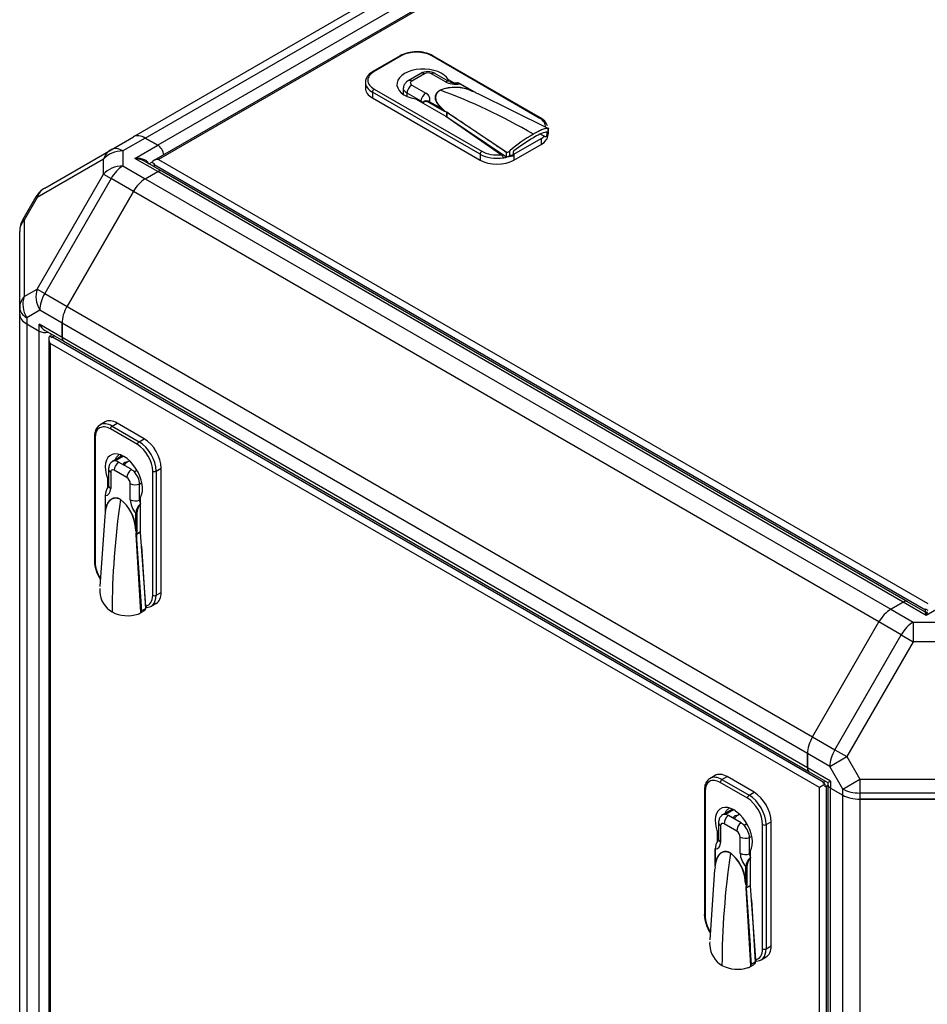
# Model space of a CAD drawing. Units: millimetres. Extents: x 0 to 201, y 0 to 289.
# Drawn here: x 123 to 145, y 232 to 257 of the extents above; entities that cross this region are included whole.
import ezdxf

# ---------------------------------------------------------------- set-up
doc = ezdxf.new("R2010")
doc.units = ezdxf.units.MM
for name, color, linetype in [('60573041.03', 7, 'Continuous'), ('60573041.06', 7, 'Continuous'), ('60573041.07', 7, 'Continuous'), ('60573041.20_PANE', 7, 'Continuous'), ('60573041.24_PANE', 7, 'Continuous'), ('60573041.31', 7, 'Continuous'), ('60573042', 7, 'Continuous'), ('60573044.1', 7, 'Continuous'), ('Predeterminado', 7, 'Continuous')]:
    doc.layers.add(name, color=color, linetype=linetype)

# ---------------------------------------------------------------- blocks, each defined once
blk = doc.blocks.new('SE')
at = {"layer": '60573041.03', "color": 7, "linetype": 'Continuous'}
for p, q in [((142.926, 237.616), (142.926, 211.651)), ((142.987, 211.565), (142.987, 237.53)), ((142.987, 237.53), (143.299, 237.35)), ((143.299, 211.385), (143.299, 237.35)), ((143.724, 237.248), (143.724, 211.284)), ((143.724, 237.248), (147.045, 237.248))]:
    blk.add_line(p, q, dxfattribs=at)
for centre, major_axis, start_param, end_param in [((143.136, 237.616), (0.21, 0), 3.141593, 3.926991), ((143.724, 237.595), (-0.6, 0), 0.785398, 1.570796)]:
    blk.add_ellipse(centre, major_axis=major_axis, ratio=0.57735, start_param=start_param, end_param=end_param, dxfattribs=at)
at = {"layer": '60573041.06', "color": 7, "linetype": 'Continuous'}
for p, q in [((166.473, 277.471), (125.532, 253.833)), ((125.832, 253.803), (166.773, 277.441)), ((167.085, 277.261), (126.144, 253.623)), ((125.832, 253.803), (126.144, 253.623))]:
    blk.add_line(p, q, dxfattribs=at)
for centre, major_axis, start_param, end_param in [((125.832, 253.314), (-0.3, 0.52), 5.497787, 6.283185), ((126.144, 253.452), (-0.105, 0.182), 4.016908, 5.497787)]:
    blk.add_ellipse(centre, major_axis=major_axis, ratio=0.57735, start_param=start_param, end_param=end_param, dxfattribs=at)
at = {"layer": '60573041.07', "color": 7, "linetype": 'Continuous'}
for p, q in [((125.832, 252.782), (126.144, 252.962)), ((144.812, 242.184), (126.144, 252.962)), ((144.917, 242.194), (126.249, 252.972)), ((125.832, 252.782), (144.499, 242.004)), ((123.871, 249.589), (125.532, 252.465)), ((144.199, 241.687), (125.532, 252.465)), ((123.871, 249.589), (142.539, 238.811)), ((142.414, 238.393), (123.747, 249.17)), ((123.747, 248.81), (123.747, 249.17)), ((142.414, 238.032), (123.747, 248.81)), ((123.79, 248.714), (142.458, 237.936)), ((144.499, 242.004), (144.812, 242.184)), ((142.539, 238.811), (144.199, 241.687)), ((142.414, 238.032), (142.414, 238.393))]:
    blk.add_line(p, q, dxfattribs=at)
for centre, major_axis, start_param, end_param in [((126.144, 252.79), (-0.105, -0.182), 3.141593, 3.926991), ((125.832, 252.292), (0.3, 0.52), 0.785398, 1.570796), ((124.171, 249.415), (-0.3, -0.52), 4.712389, 5.497787), ((123.895, 248.896), (0.105, 0.182), 2.356194, 3.141593), ((144.812, 242.013), (-0.105, -0.182), 3.141593, 3.926991), ((144.499, 241.514), (0.3, 0.52), 0.785398, 1.570796), ((142.839, 238.638), (0.3, 0.52), 1.570796, 2.356194), ((142.563, 238.118), (0.105, 0.182), 2.356194, 3.141593)]:
    blk.add_ellipse(centre, major_axis=major_axis, ratio=0.57735, start_param=start_param, end_param=end_param, dxfattribs=at)
at = {"layer": '60573041.20_PANE', "color": 7, "linetype": 'Continuous'}
for p, q in [((167.701, 277.289), (126.045, 253.239)), ((167.701, 277.249), (126.165, 253.268)), ((126.001, 253.195), (126.061, 253.16)), ((126.165, 253.268), (145.427, 242.147)), ((126.055, 253.135), (126.055, 253.163)), ((126.055, 253.135), (126.055, 253.084)), ((145.367, 241.986), (126.055, 253.135)), ((145.367, 241.986), (145.367, 242.014)), ((145.367, 242.014), (145.427, 241.979)), ((145.367, 241.936), (145.367, 241.986))]:
    blk.add_line(p, q, dxfattribs=at)
for centre, major_axis, start_param, end_param in [((126.165, 253.17), (-0.17, 0), 4.712389, 6.030505), ((126.225, 253.135), (0.17, 0), 2.888912, 3.141593)]:
    blk.add_ellipse(centre, major_axis=major_axis, ratio=0.57735, start_param=start_param, end_param=end_param, dxfattribs=at)
at = {"layer": '60573041.24_PANE', "color": 7, "linetype": 'Continuous'}
for p, q in [((123.415, 248.781), (123.415, 226.303)), ((123.491, 248.807), (123.431, 248.842)), ((123.486, 248.81), (123.51, 248.824)), ((123.555, 248.85), (123.51, 248.824)), ((123.51, 248.824), (142.821, 237.674)), ((123.45, 248.662), (123.45, 226.323)), ((142.711, 237.542), (123.45, 248.662)), ((125.211, 245.873), (125.211, 245.825)), ((142.797, 237.661), (142.821, 237.674)), ((142.857, 237.626), (142.797, 237.661)), ((142.821, 237.674), (142.866, 237.7)), ((142.857, 237.626), (142.711, 237.542)), ((142.711, 215.202), (142.711, 237.542)), ((142.857, 237.557), (142.857, 237.626)), ((142.881, 237.57), (142.857, 237.557)), ((142.926, 237.596), (142.881, 237.57)), ((142.881, 237.57), (142.881, 215.174))]:
    blk.add_line(p, q, dxfattribs=at)
for centre, start_param, end_param in [((123.535, 248.711), 0.25268, 1.570796), ((123.595, 248.677), 0, 0.25268)]:
    blk.add_ellipse(centre, major_axis=(-0.085, 0.147), ratio=0.57735, start_param=start_param, end_param=end_param, dxfattribs=at)
at = {"layer": '60573041.31', "color": 7, "linetype": 'Continuous'}
for p, q in [((122.686, 223.43), (122.686, 249.394)), ((122.862, 249.149), (122.862, 223.185)), ((122.862, 249.149), (123.174, 248.969)), ((123.174, 223.005), (123.174, 248.969)), ((123.471, 248.819), (123.471, 248.898))]:
    blk.add_line(p, q, dxfattribs=at)
for centre, major_axis, start_param, end_param in [((123.286, 249.394), (-0.6, 0), 0, 0.785398), ((123.323, 249.055), (-0.21, 0), 0.785398, 1.929116)]:
    blk.add_ellipse(centre, major_axis=major_axis, ratio=0.57735, start_param=start_param, end_param=end_param, dxfattribs=at)
at = {"layer": '60573042', "color": 7, "linetype": 'Continuous'}
for p, q in [((132.211, 255.863), (131.532, 255.471)), ((132.241, 255.86), (131.562, 255.468)), ((135.698, 254.304), (133.004, 255.86)), ((135.728, 254.307), (133.034, 255.863)), ((132.732, 255.422), (132.414, 255.239)), ((132.822, 255.414), (132.504, 255.23)), ((133.346, 255.211), (132.995, 255.414)), ((133.436, 255.22), (133.085, 255.422)), ((131.344, 255.198), (131.344, 255.051)), ((133.556, 255.186), (133.422, 255.263)), ((133.422, 255.228), (133.422, 255.263)), ((134.017, 254.981), (133.707, 255.16)), ((134.083, 254.949), (133.716, 255.161)), ((134.213, 253.398), (131.519, 254.953)), ((131.519, 254.953), (131.519, 254.806)), ((131.562, 255.027), (134.256, 253.471)), ((132.291, 255.057), (132.291, 254.902)), ((132.379, 254.935), (132.379, 254.852)), ((132.379, 254.935), (132.729, 254.732)), ((132.504, 255.13), (132.855, 254.927)), ((134.083, 254.949), (134.011, 254.979)), ((134.11, 254.934), (134.083, 254.949)), ((134.157, 254.914), (134.115, 254.929)), ((134.168, 254.91), (134.157, 254.914)), ((134.17, 254.909), (134.168, 254.91)), ((135.916, 254.043), (134.17, 254.909)), ((131.519, 254.806), (134.213, 253.251)), ((132.595, 254.786), (133.355, 254.347)), ((133.327, 254.468), (132.93, 254.697)), ((132.943, 254.719), (133.253, 254.54)), ((133.263, 254.547), (133.309, 254.502)), ((133.327, 254.475), (133.328, 254.475)), ((133.327, 254.468), (133.327, 254.475)), ((133.328, 254.475), (133.327, 254.468)), ((133.328, 254.475), (133.37, 254.459)), ((133.37, 254.459), (133.381, 254.455)), ((133.381, 254.329), (133.381, 254.448)), ((133.382, 254.448), (133.381, 254.448)), ((133.382, 254.455), (133.383, 254.454)), ((133.382, 254.448), (133.382, 254.328)), ((133.383, 254.454), (134.886, 253.448)), ((133.355, 254.347), (134.75, 253.387)), ((133.377, 254.331), (133.381, 254.329)), ((134.859, 253.334), (133.382, 254.328)), ((133.497, 254.249), (133.5, 254.249)), ((133.956, 253.942), (133.944, 253.941)), ((135.88, 253.846), (135.927, 253.92)), ((135.888, 253.948), (135.888, 253.869)), ((135.923, 253.921), (135.923, 254.039)), ((135.929, 253.92), (135.929, 254.057)), ((134.083, 253.857), (134.074, 253.852)), ((135.062, 253.398), (135.741, 253.79)), ((135.84, 253.844), (135.723, 253.901)), ((135.741, 253.79), (135.741, 253.643)), ((135.917, 253.888), (135.917, 253.905)), ((134.869, 253.445), (134.869, 253.329)), ((134.876, 253.328), (134.876, 253.448)), ((134.961, 253.366), (134.961, 253.484)), ((135.052, 253.387), (135.052, 253.465)), ((135.062, 253.251), (135.741, 253.643)), ((134.213, 253.398), (134.213, 253.251)), ((134.859, 253.334), (134.869, 253.329)), ((134.876, 253.328), (134.869, 253.329)), ((134.893, 253.329), (135.044, 253.36)), ((135.062, 253.398), (135.062, 253.251)), ((124.826, 246.696), (124.698, 246.622)), ((124.998, 246.593), (125.126, 246.666)), ((124.998, 246.593), (125.677, 246.201)), ((125.805, 246.274), (125.126, 246.666)), ((124.557, 246.323), (124.557, 243.212)), ((124.574, 246.299), (124.574, 243.188)), ((125.635, 246.127), (124.956, 246.519)), ((125.677, 246.201), (125.805, 246.274)), ((125.259, 245.853), (125.008, 245.707)), ((125.288, 245.838), (125.083, 245.72)), ((125.476, 245.509), (125.158, 245.692)), ((125.439, 245.724), (125.4, 245.701)), ((126.102, 245.466), (126.229, 245.539)), ((126.229, 242.429), (126.229, 245.539)), ((124.912, 245.301), (124.882, 245.284)), ((124.912, 245.51), (124.912, 245.105)), ((124.965, 245.436), (124.965, 245.031)), ((125.37, 245.303), (125.051, 245.486)), ((125.55, 245.45), (125.622, 245.492)), ((126.017, 242.355), (126.017, 245.466)), ((126.102, 245.466), (126.102, 242.355)), ((124.882, 245.284), (124.882, 245.04)), ((125.456, 244.747), (125.456, 245.153)), ((125.688, 245.141), (125.746, 245.175)), ((125.688, 244.736), (125.688, 245.141)), ((124.823, 244.858), (124.823, 244.425)), ((124.829, 244.851), (124.829, 244.492)), ((125.709, 243.928), (125.709, 244.806)), ((124.815, 244.334), (124.695, 242.579)), ((124.815, 244.336), (124.814, 244.334)), ((124.817, 244.352), (124.815, 244.336)), ((124.825, 244.404), (124.817, 244.352)), ((124.834, 244.484), (124.823, 244.425)), ((125.592, 244.052), (125.592, 244.41)), ((125.618, 244.41), (125.618, 243.952)), ((125.598, 243.978), (125.582, 244.052)), ((125.607, 243.953), (125.598, 243.978)), ((125.602, 243.882), (125.604, 243.897)), ((125.602, 243.88), (125.602, 243.882)), ((125.722, 241.933), (125.602, 243.88)), ((125.604, 243.897), (125.612, 243.95)), ((125.608, 243.883), (125.709, 243.942)), ((125.709, 243.941), (125.608, 243.882)), ((125.608, 243.883), (125.608, 243.882)), ((125.612, 243.951), (125.618, 243.952)), ((125.618, 243.952), (125.612, 243.95)), ((125.612, 243.95), (125.612, 243.951)), ((125.843, 242.086), (125.709, 243.928)), ((125.734, 243.581), (125.834, 242.024)), ((125.771, 243.081), (125.766, 243.084)), ((126.102, 242.355), (126.229, 242.429)), ((125.977, 242.08), (126.105, 242.154)), ((125.671, 241.89), (125.79, 241.958)), ((125.834, 242.02), (125.733, 241.962)), ((140.099, 237.843), (139.972, 237.77)), ((140.908, 237.275), (140.23, 237.667)), ((140.272, 237.74), (140.399, 237.814)), ((140.272, 237.74), (140.951, 237.348)), ((141.078, 237.422), (140.399, 237.814)), ((139.83, 237.471), (139.83, 234.36)), ((139.848, 237.446), (139.848, 234.335)), ((140.951, 237.348), (141.078, 237.422)), ((140.533, 237), (140.281, 236.855)), ((140.561, 236.985), (140.357, 236.867)), ((140.749, 236.656), (140.431, 236.84)), ((140.713, 236.871), (140.674, 236.849)), ((141.375, 236.613), (141.502, 236.687)), ((141.502, 233.576), (141.502, 236.687)), ((140.186, 236.449), (140.155, 236.431)), ((140.155, 236.431), (140.155, 236.188)), ((140.186, 236.657), (140.186, 236.252)), ((140.238, 236.584), (140.238, 236.179)), ((140.643, 236.45), (140.325, 236.634)), ((140.824, 236.598), (140.895, 236.639)), ((141.29, 233.503), (141.29, 236.613)), ((141.375, 236.613), (141.375, 233.503)), ((140.73, 235.895), (140.73, 236.3)), ((140.961, 236.289), (141.019, 236.322)), ((140.961, 235.884), (140.961, 236.289)), ((140.097, 236.006), (140.097, 235.573)), ((140.102, 235.998), (140.102, 235.64)), ((140.983, 235.076), (140.983, 235.954)), ((140.088, 235.482), (139.968, 233.727)), ((140.091, 235.499), (140.088, 235.484)), ((140.088, 235.484), (140.088, 235.482)), ((140.098, 235.552), (140.091, 235.499)), ((140.107, 235.632), (140.097, 235.573)), ((140.866, 235.199), (140.866, 235.558)), ((140.891, 235.558), (140.891, 235.1)), ((140.871, 235.126), (140.855, 235.2)), ((140.881, 235.101), (140.871, 235.126)), ((140.875, 235.03), (140.878, 235.045)), ((140.875, 235.027), (140.875, 235.03)), ((140.995, 233.081), (140.875, 235.027)), ((140.878, 235.045), (140.885, 235.097)), ((140.881, 235.031), (140.983, 235.089)), ((140.983, 235.088), (140.881, 235.03)), ((140.881, 235.031), (140.881, 235.03)), ((140.885, 235.098), (140.891, 235.1)), ((140.891, 235.1), (140.885, 235.097)), ((140.885, 235.097), (140.885, 235.098)), ((141.116, 233.233), (140.983, 235.076)), ((141.008, 234.729), (141.107, 233.172)), ((141.044, 234.228), (141.04, 234.231)), ((141.375, 233.503), (141.502, 233.576)), ((141.251, 233.228), (141.378, 233.301)), ((140.944, 233.037), (141.063, 233.106)), ((141.107, 233.168), (141.006, 233.109))]:
    blk.add_line(p, q, dxfattribs=at)
for centre, radius, start, end in [((132.604, 255.131), 0.83, 89.3291, 118.2575), ((132.639, 255.123), 0.839, 61.8488, 91.7198), ((132.909, 255.099), 0.369, 61.36, 118.64), ((133.595, 255.543), 0.36, 243.8882, 275.7727), ((133.59, 254.042), 1.031, 65.5379, 111.3191), ((133.587, 254.059), 1.012, 65.2492, 111.4081), ((133.799, 254.453), 0.571, 60.6095, 67.5823), ((133.013, 254.194), 0.422, 41.8664, 55.2071), ((132.743, 254.023), 0.741, 38.2032, 40.2379), ((131.845, 250.348), 4.379, 69.4576, 70.2184), ((133.402, 254.451), 0.0214, 168.3892, 187.6153), ((133.403, 254.448), 0.0209, 160.6863, 179.0807), ((135.569, 253.989), 0.355, 20.0704, 63.4275), ((136.13, 252.924), 1.06, 103.4026, 123.1588), ((137.43, 250.614), 3.786, 119.7801, 130.7055), ((137.75, 250.038), 4.368, 120.2367, 128.0089), ((134.899, 254.317), 0.869, 268.5269, 269.1429), ((134.876, 253.566), 0.118, 274.7921, 316.15), ((135.071, 253.464), 0.0191, 125.946, 176.1909), ((134.687, 253.301), 0.106, 3.7266, 53.7087), ((125.55, 245.441), 0.3, 120, 145.9452), ((125.2, 244.848), 0.371, 143.063, 179.4805), ((124.59, 243.977), 0.995, 4.3631, 51.41), ((124.566, 243.952), 1.031, 5.5379, 51.3191), ((125.962, 244.371), 0.371, 132.8919, 173.9865), ((125.984, 244.388), 0.367, 138.0458, 176.5372), ((124.925, 244.414), 0.102, 173.9203, 184.7816), ((125.195, 244.432), 0.371, 170.6586, 181.1297), ((125.6, 243.904), 0.0224, 273.6119, 290.137), ((125.596, 243.903), 0.024, 283.2705, 299.4473), ((134.703, 242.604), 9.185, 171.557, 171.9903), ((441.909, 263.461), 316.907, 183.54198, 183.88996), ((125.45, 243.252), 0.894, 182.5658, 213.5004), ((125.472, 242.483), 0.783, 176.6765, 183.0719), ((125.321, 242.481), 0.631, 183.6806, 239.2733), ((125.39, 242.707), 0.863, 242.9881, 287.7178), ((125.633, 241.988), 0.105, 281.0918, 328.2155), ((125.601, 241.995), 0.136, 332.9842, 345.8488), ((140.824, 236.589), 0.3, 120, 145.9452), ((140.473, 235.995), 0.371, 143.063, 179.4805), ((139.84, 235.1), 1.031, 5.5379, 51.3191), ((139.864, 235.124), 0.995, 4.3631, 51.41), ((141.235, 235.519), 0.371, 132.8919, 173.9865), ((141.257, 235.535), 0.367, 138.0458, 176.5372), ((140.199, 235.562), 0.102, 173.9203, 184.7816), ((140.469, 235.58), 0.371, 170.6586, 181.1297), ((140.874, 235.052), 0.0224, 273.6119, 290.137), ((140.87, 235.051), 0.024, 283.2705, 299.4473), ((149.977, 233.751), 9.185, 171.557, 171.9903), ((457.183, 254.608), 316.907, 183.54198, 183.88996), ((140.723, 234.4), 0.894, 182.5658, 213.5004), ((140.746, 233.63), 0.783, 176.6765, 183.0719), ((140.595, 233.629), 0.631, 183.6806, 239.2733), ((140.664, 233.855), 0.863, 242.9881, 287.7178), ((140.906, 233.136), 0.105, 281.0918, 328.2155), ((140.874, 233.142), 0.136, 332.9842, 345.8488)]:
    blk.add_arc(centre, radius, start, end, dxfattribs=at)
for centre, major_axis, ratio, start_param, end_param in [((132.622, 255.639), (0.54, 0), 0.57735, 0.785398, 2.356194), ((132.241, 255.811), (0.03, -0.052), 0.57735, 2.356194, 3.141593), ((133.004, 255.811), (-0.03, -0.052), 0.57735, 3.141593, 3.926991), ((131.944, 255.247), (0.54, 0), 0.57735, 2.356194, 3.926991), ((131.562, 255.419), (0.03, -0.052), 0.57735, 2.356194, 3.141406), ((132.792, 255.149), (0.66, 0), 0.57735, 0.304033, 4.408356), ((132.822, 255.267), (0.09, -0.156), 0.57735, 2.356194, 3.141593), ((132.909, 255.364), (0.123, 0), 0.57735, 0.785398, 2.356194), ((132.995, 255.267), (-0.09, -0.156), 0.57735, 3.141593, 3.926991), ((131.944, 255.198), (0.6, 0), 0.57735, 3.116683, 3.141593), ((131.944, 255.198), (0.6, 0), 0.57735, 3.141593, 3.926991), ((132.504, 255.083), (0.09, -0.156), 0.57735, 2.356194, 3.141984), ((132.591, 255.18), (0.123, 0), 0.57735, 2.356194, 3.926991), ((133.346, 255.064), (-0.09, -0.156), 0.57735, 3.148657, 3.926991), ((133.599, 255.357), (0.357, 0), 0.57735, 3.926991, 5.018033), ((133.707, 255.145), (-0.009, -0.0156), 0.57735, 3.141593, 3.926991), ((131.944, 255.051), (0.6, 0), 0.57735, 3.141593, 3.926991), ((131.562, 254.978), (-0.03, -0.052), 0.57735, 3.926991, 5.497787), ((132.591, 255.057), (0.3, 0), 0.57735, 3.018408, 3.926991), ((132.504, 254.983), (0.09, 0.156), 0.57735, 0.785398, 2.188746), ((132.855, 254.78), (-0.09, -0.156), 0.57735, 3.926991, 5.330339), ((132.602, 254.781), (-0.357, 0), 0.57735, 2.835949, 3.926991), ((133.215, 255.018), (0.009, -0.0156), 0.57735, -0.785398, -0.604168), ((135.55, 238.958), (-9.15, 15.848), 0.57735, -0.785398, -0.604168), ((134.017, 254.996), (-0.0062, -0.0169), 0.43779, 0.013416, 0.697311), ((132.602, 254.659), (0.18, 0), 0.57735, 0.201635, 0.785398), ((132.943, 254.705), (0.009, 0.0156), 0.57735, 0.785398, 2.356194), ((133.253, 254.555), (-0.0121, -0.0133), 0.689207, 0.92202, 1.605916), ((135.698, 254.255), (-0.03, -0.052), 0.57735, 3.141401, 3.926991), ((135.317, 254.084), (-0.54, 0), 0.57735, 3.123886, 3.926991), ((133.946, 254.042), (-0.09, -0.156), 0.57735, -1.16594, -1.128864), ((134.422, 254.233), (1.596, 0), 0.57735, -0.406052, -0.344995), ((135.317, 253.888), (-0.6, 0), 0.57735, 2.356194, 3.141593), ((135.317, 254.035), (0.6, 0), 0.57735, -0.785398, -0.559119), ((134.256, 253.422), (-0.03, -0.052), 0.57735, 3.926991, 5.497787), ((134.638, 253.692), (-0.54, 0), 0.57735, 0.785398, 1.780118), ((134.638, 253.643), (0.6, 0), 0.57735, 3.926991, 4.974188), ((134.638, 253.496), (-0.6, 0), 0.57735, 0.785398, 2.356194), ((134.638, 253.643), (0.6, 0), 0.57735, -1.308997, -1.169045), ((134.422, 254.233), (1.596, 0), 0.57735, -1.225801, -1.164744), ((134.638, 253.643), (0.6, 0), 0.57735, -0.808981, -0.785398), ((124.956, 246.078), (0.27, -0.468), 0.57735, 2.356194, 3.926991), ((124.998, 246.103), (0.3, -0.52), 0.57735, 3.116683, 3.141593), ((124.998, 246.103), (0.3, -0.52), 0.57735, 2.356194, 3.116683), ((125.126, 246.176), (0.3, -0.52), 0.57735, 2.356194, 3.141593), ((124.998, 246.544), (0.03, 0.052), 0.57735, 0.785398, 2.356194), ((124.617, 246.323), (0.06, 0), 0.57735, 3.141785, 3.926991), ((125.805, 245.784), (0.3, -0.52), 0.57735, 0.785398, 2.356194), ((125.677, 246.152), (0.03, 0.052), 0.57735, 0.785398, 2.356194), ((125.635, 245.686), (0.27, -0.468), 0.57735, 0.785398, 2.356194), ((125.677, 245.711), (-0.3, 0.52), 0.57735, 3.926991, 5.497787), ((125.295, 245.294), (0.33, -0.572), 0.57735, 0.304033, 4.408356), ((125.158, 245.448), (0.15, -0.26), 0.57735, 2.713766, 3.266178), ((125.179, 245.56), (-0.09, -0.156), 0.57735, 4.094439, 5.497787), ((125.158, 245.448), (-0.15, 0.26), 0.57735, 5.497787, 5.855358), ((125.317, 245.576), (-0.063, -0.109), 0.57735, 3.180895, 4.543225), ((125.55, 245.441), (0.15, -0.26), 0.57735, 2.854836, 3.141593), ((125.092, 245.51), (0.18, 0), 0.57735, 3.141212, 3.926991), ((125.051, 245.386), (0.061, -0.106), 0.57735, 2.356194, 3.926991), ((125.497, 245.376), (-0.09, -0.156), 0.57735, 4.094439, 5.497787), ((125.37, 245.203), (0.061, -0.106), 0.57735, 0.785398, 2.356194), ((125.476, 245.264), (-0.15, 0.26), 0.57735, 5.140216, 5.497787), ((125.476, 245.264), (0.15, -0.26), 0.57735, 0.785398, 1.998623), ((126.059, 245.49), (0.06, 0), 0.57735, 3.926991, 5.497787), ((125.092, 245.105), (0.18, 0), 0.57735, 3.141593, 3.926991), ((125.584, 245.226), (-0.18, 0), 0.57735, 0.785398, 2.188746), ((124.841, 244.858), (0.018, 0), 0.57735, 2.356194, 3.926991), ((124.712, 245.177), (-0.179, 0.31), 0.57735, 2.835949, 3.926991), ((137.939, 249.41), (-9.15, -15.848), 0.57735, -0.966629, -0.785398), ((125.198, 244.75), (0.009, 0.0156), 0.57735, -0.966629, -0.785398), ((125.709, 244.602), (0.179, -0.31), 0.57735, 3.926991, 5.018033), ((125.584, 244.821), (-0.18, 0), 0.57735, 0.785398, 2.188746), ((125.815, 244.663), (-0.09, 0.156), 0.57735, 0.785398, 1.369162), ((124.816, 244.485), (0.0176, -0.0038), 0.689207, 0.238125, 0.92202), ((125.605, 244.417), (0.018, 0), 0.57735, 3.926991, 5.497787), ((125.58, 244.044), (0.0177, 0.0031), 0.43779, 0.697311, 1.381207), ((124.617, 243.212), (0.06, 0), 0.57735, 3.141593, 3.926991), ((124.956, 242.967), (-0.27, 0.468), 0.57735, 0.785398, 1.646557), ((125.635, 242.575), (-0.27, 0.468), 0.57735, 2.932271, 3.926991), ((126.059, 242.38), (-0.06, 0), 0.57735, 0.785398, 2.356194), ((125.677, 242.6), (-0.3, 0.52), 0.57735, 3.328793, 3.926991), ((125.805, 242.673), (-0.3, 0.52), 0.57735, 3.141593, 3.926991), ((125.677, 242.6), (-0.3, 0.52), 0.57735, 3.141593, 3.328793), ((125.677, 242.6), (0.3, -0.52), 0.57735, -0.412704, -0.343957), ((125.791, 242), (0.0226, 0.059), 0.614357, -1.003246, -0.930922), ((140.23, 237.226), (0.27, -0.468), 0.57735, 2.356194, 3.926991), ((140.272, 237.25), (0.3, -0.52), 0.57735, 3.116683, 3.141593), ((140.272, 237.25), (0.3, -0.52), 0.57735, 2.356194, 3.116683), ((140.399, 237.324), (0.3, -0.52), 0.57735, 2.356194, 3.141593), ((140.272, 237.691), (0.03, 0.052), 0.57735, 0.785398, 2.356194), ((139.89, 237.471), (0.06, 0), 0.57735, 3.141785, 3.926991), ((141.078, 236.932), (0.3, -0.52), 0.57735, 0.785398, 2.356194), ((140.951, 237.299), (0.03, 0.052), 0.57735, 0.785398, 2.356194), ((140.908, 236.834), (0.27, -0.468), 0.57735, 0.785398, 2.356194), ((140.951, 236.858), (-0.3, 0.52), 0.57735, 3.926991, 5.497787), ((140.569, 236.442), (0.33, -0.572), 0.57735, 0.304033, 4.408356), ((140.431, 236.595), (0.15, -0.26), 0.57735, 2.713766, 3.266178), ((140.452, 236.707), (-0.09, -0.156), 0.57735, 4.094439, 5.497787), ((140.431, 236.595), (-0.15, 0.26), 0.57735, 5.497787, 5.855358), ((140.59, 236.724), (-0.063, -0.109), 0.57735, 3.180895, 4.543225), ((140.824, 236.589), (0.15, -0.26), 0.57735, 2.854836, 3.141593), ((140.366, 236.657), (0.18, 0), 0.57735, 3.141212, 3.926991), ((140.325, 236.534), (0.061, -0.106), 0.57735, 2.356194, 3.926991), ((140.77, 236.524), (-0.09, -0.156), 0.57735, 4.094439, 5.497787), ((140.643, 236.35), (0.061, -0.106), 0.57735, 0.785398, 2.356194), ((140.749, 236.411), (-0.15, 0.26), 0.57735, 5.140216, 5.497787), ((140.749, 236.411), (0.15, -0.26), 0.57735, 0.785398, 1.998623), ((141.333, 236.638), (0.06, 0), 0.57735, 3.926991, 5.497787), ((139.986, 236.325), (-0.179, 0.31), 0.57735, 2.835949, 3.926991), ((140.366, 236.252), (0.18, 0), 0.57735, 3.141593, 3.926991), ((140.857, 236.374), (-0.18, 0), 0.57735, 0.785398, 2.188746), ((140.115, 236.006), (0.018, 0), 0.57735, 2.356194, 3.926991), ((153.212, 240.557), (-9.15, -15.848), 0.57735, -0.966629, -0.785398), ((140.471, 235.897), (0.009, 0.0156), 0.57735, -0.966629, -0.785398), ((140.983, 235.749), (0.179, -0.31), 0.57735, 3.926991, 5.018033), ((140.857, 235.969), (-0.18, 0), 0.57735, 0.785398, 2.188746), ((141.089, 235.81), (-0.09, 0.156), 0.57735, 0.785398, 1.369162), ((140.09, 235.633), (0.0176, -0.0038), 0.689207, 0.238125, 0.92202), ((140.879, 235.565), (0.018, 0), 0.57735, 3.926991, 5.497787), ((140.853, 235.192), (0.0177, 0.0031), 0.43779, 0.697311, 1.381207), ((139.89, 234.36), (0.06, 0), 0.57735, 3.141593, 3.926991), ((140.23, 234.115), (-0.27, 0.468), 0.57735, 0.785398, 1.646557), ((140.908, 233.723), (-0.27, 0.468), 0.57735, 2.932271, 3.926991), ((141.333, 233.527), (-0.06, 0), 0.57735, 0.785398, 2.356194), ((140.951, 233.748), (-0.3, 0.52), 0.57735, 3.328793, 3.926991), ((141.078, 233.821), (-0.3, 0.52), 0.57735, 3.141593, 3.926991), ((140.951, 233.748), (-0.3, 0.52), 0.57735, 3.141593, 3.328793), ((140.951, 233.748), (0.3, -0.52), 0.57735, -0.412704, -0.343957), ((141.065, 233.148), (0.0226, 0.059), 0.614357, -1.003246, -0.930922)]:
    blk.add_ellipse(centre, major_axis=major_axis, ratio=ratio, start_param=start_param, end_param=end_param, dxfattribs=at)
for points, knots in [([(131.532, 255.471), (131.507, 255.455), (131.446, 255.416), (131.375, 255.331), (131.339, 255.248), (131.345, 255.211), (131.346, 255.208)], [0, 0, 0, 0, 0.212884, 0.620301, 0.972677, 1, 1, 1, 1]), ([(132.414, 255.239), (132.386, 255.22), (132.343, 255.188), (132.302, 255.125), (132.298, 255.089), (132.296, 255.078)], [0, 0, 0, 0, 0.443693, 0.85557, 1, 1, 1, 1]), ([(133.707, 255.16), (133.704, 255.162), (133.699, 255.165), (133.691, 255.169), (133.683, 255.173), (133.675, 255.176), (133.668, 255.179), (133.655, 255.182), (133.644, 255.184), (133.636, 255.185), (133.635, 255.185)], [0, 0, 0, 0, 0.0418284, 0.0835346, 0.125102, 0.1665145, 0.2077561, 0.2488119, 0.3708832, 0.3961487, 0.3961487, 0.3961487, 0.3961487]), ([(133.68, 255.17), (133.682, 255.169), (133.683, 255.169), (133.685, 255.168), (133.693, 255.166), (133.7, 255.163), (133.708, 255.159), (133.712, 255.157), (133.716, 255.155), (133.719, 255.153)], [0.7796377, 0.7796377, 0.7796377, 0.7796377, 0.8125, 0.8125, 0.8125, 0.9375, 0.9375, 0.9375, 1, 1, 1, 1]), ([(133.253, 254.54), (133.244, 254.549), (133.234, 254.558), (133.221, 254.571), (133.216, 254.576), (133.211, 254.582), (133.209, 254.584), (133.205, 254.588), (133.193, 254.601), (133.183, 254.613), (133.168, 254.632), (133.161, 254.641), (133.148, 254.66), (133.142, 254.67), (133.134, 254.685), (133.131, 254.69), (133.126, 254.7), (133.123, 254.705), (133.116, 254.72), (133.112, 254.73), (133.108, 254.741), (133.108, 254.743), (133.107, 254.745), (133.107, 254.746), (133.105, 254.75), (133.103, 254.758), (133.1, 254.771), (133.098, 254.781), (133.097, 254.792), (133.095, 254.802), (133.095, 254.812), (133.095, 254.823), (133.095, 254.833), (133.097, 254.849), (133.099, 254.859), (133.101, 254.865), (133.101, 254.865), (133.101, 254.867), (133.102, 254.869), (133.103, 254.873), (133.106, 254.882), (133.111, 254.895), (133.116, 254.905), (133.121, 254.915), (133.124, 254.92), (133.131, 254.929), (133.135, 254.934), (133.142, 254.944), (133.146, 254.948), (133.155, 254.958), (133.16, 254.962), (133.169, 254.971), (133.174, 254.975), (133.185, 254.983), (133.191, 254.987), (133.203, 254.995), (133.209, 254.999), (133.215, 255.003)], [0, 0, 0, 0, 0.0625, 0.0625, 0.09375, 0.09375, 0.101562, 0.109375, 0.125, 0.1875, 0.1875, 0.25, 0.25, 0.3125, 0.3125, 0.34375, 0.34375, 0.375, 0.375, 0.4375, 0.4375, 0.445313, 0.445313, 0.453125, 0.453125, 0.46875, 0.5, 0.53125, 0.53125, 0.5625, 0.59375, 0.59375, 0.625, 0.65625, 0.6875, 0.6875, 0.691406, 0.691406, 0.695312, 0.703125, 0.71875, 0.75, 0.78125, 0.78125, 0.8125, 0.8125, 0.84375, 0.84375, 0.875, 0.875, 0.90625, 0.90625, 0.9375, 0.9375, 0.96875, 0.96875, 1, 1, 1, 1]), ([(133.218, 255.002), (133.214, 255), (133.207, 254.996), (133.198, 254.99), (133.189, 254.983), (133.18, 254.977), (133.172, 254.97), (133.164, 254.963), (133.157, 254.956), (133.151, 254.949), (133.145, 254.943), (133.139, 254.936), (133.134, 254.928), (133.129, 254.921), (133.125, 254.914), (133.121, 254.907), (133.117, 254.9), (133.114, 254.893), (133.111, 254.886), (133.109, 254.879), (133.107, 254.873), (133.105, 254.866), (133.103, 254.859), (133.102, 254.852), (133.101, 254.846), (133.1, 254.839), (133.1, 254.832), (133.1, 254.826), (133.1, 254.82), (133.1, 254.813), (133.1, 254.807), (133.1, 254.801), (133.101, 254.795), (133.102, 254.789), (133.103, 254.783), (133.104, 254.777), (133.107, 254.762), (133.115, 254.738), (133.128, 254.707), (133.144, 254.679), (133.163, 254.651), (133.185, 254.623), (133.211, 254.595), (133.237, 254.57), (133.254, 254.554), (133.263, 254.547)], [0, 0, 0, 0, 0.017037, 0.033917, 0.050639, 0.067198, 0.083593, 0.099825, 0.115894, 0.131803, 0.14755, 0.163135, 0.17856, 0.193826, 0.208933, 0.223879, 0.238663, 0.253288, 0.267754, 0.282061, 0.296208, 0.310196, 0.324023, 0.337691, 0.351201, 0.364552, 0.377744, 0.390777, 0.40365, 0.416364, 0.428919, 0.441315, 0.453553, 0.465632, 0.477552, 0.489312, 0.500913, 0.571487, 0.63657, 0.696161, 0.750259, 0.820577, 0.885637, 0.945441, 1, 1, 1, 1]), ([(132.778, 254.68), (132.779, 254.682), (132.78, 254.685), (132.783, 254.691), (132.785, 254.696), (132.789, 254.703), (132.796, 254.71), (132.804, 254.718), (132.813, 254.724), (132.823, 254.73), (132.833, 254.734), (132.848, 254.738), (132.867, 254.74), (132.888, 254.738), (132.904, 254.735), (132.917, 254.731), (132.93, 254.726), (132.939, 254.721), (132.943, 254.719)], [0, 0, 0, 0, 0.028612, 0.05906, 0.091414, 0.125747, 0.18209, 0.251175, 0.313313, 0.376078, 0.435256, 0.501359, 0.629066, 0.751169, 0.812825, 0.874884, 0.937294, 1, 1, 1, 1]), ([(132.93, 254.697), (132.926, 254.699), (132.923, 254.701), (132.919, 254.703), (132.911, 254.707), (132.904, 254.71), (132.896, 254.712), (132.893, 254.713), (132.889, 254.714), (132.885, 254.715), (132.885, 254.715), (132.885, 254.715), (132.884, 254.715), (132.881, 254.716), (132.878, 254.717), (132.874, 254.717), (132.873, 254.717), (132.873, 254.718), (132.872, 254.718), (132.871, 254.718), (132.87, 254.718), (132.869, 254.718), (132.867, 254.718), (132.866, 254.718), (132.864, 254.718), (132.863, 254.718), (132.863, 254.718), (132.863, 254.718), (132.86, 254.718), (132.857, 254.718), (132.854, 254.718), (132.85, 254.718), (132.847, 254.718), (132.844, 254.717), (132.843, 254.717), (132.843, 254.717), (132.842, 254.717), (132.839, 254.717), (132.837, 254.716), (132.834, 254.716), (132.828, 254.714), (132.822, 254.712), (132.816, 254.709), (132.813, 254.708), (132.811, 254.706), (132.808, 254.704), (132.808, 254.704), (132.807, 254.704), (132.807, 254.703), (132.806, 254.703), (132.805, 254.702), (132.804, 254.702), (132.803, 254.701), (132.802, 254.7), (132.801, 254.699), (132.798, 254.697), (132.796, 254.694), (132.794, 254.692), (132.793, 254.691), (132.793, 254.691), (132.792, 254.69), (132.792, 254.689), (132.791, 254.689), (132.791, 254.688), (132.788, 254.684), (132.786, 254.679), (132.784, 254.674)], [0, 0, 0, 0, 0.0625, 0.0625, 0.0625, 0.1875, 0.1875, 0.1875, 0.25, 0.25, 0.25, 0.254546, 0.254546, 0.254546, 0.3125, 0.3125, 0.3125, 0.328125, 0.328125, 0.328125, 0.34375, 0.34375, 0.34375, 0.375, 0.375, 0.375, 0.381818, 0.381818, 0.381818, 0.4375, 0.4375, 0.4375, 0.5, 0.5, 0.5, 0.509091, 0.509091, 0.509091, 0.5625, 0.5625, 0.5625, 0.6875, 0.6875, 0.6875, 0.75, 0.75, 0.75, 0.763636, 0.763636, 0.763636, 0.78125, 0.78125, 0.78125, 0.8125, 0.8125, 0.8125, 0.875, 0.875, 0.875, 0.890625, 0.890625, 0.890625, 0.90625, 0.90625, 0.90625, 1, 1, 1, 1]), ([(134.869, 253.445), (134.853, 253.455), (134.838, 253.466), (134.822, 253.477), (134.807, 253.487), (134.791, 253.498), (134.776, 253.508), (134.76, 253.519), (134.745, 253.529), (134.729, 253.54), (134.72, 253.546), (134.711, 253.552), (134.702, 253.558), (134.696, 253.563), (134.689, 253.567), (134.683, 253.571), (134.652, 253.592), (134.621, 253.613), (134.59, 253.634), (134.565, 253.652), (134.539, 253.669), (134.514, 253.686), (134.508, 253.69), (134.503, 253.693), (134.497, 253.697), (134.466, 253.718), (134.435, 253.739), (134.404, 253.76), (134.342, 253.802), (134.28, 253.843), (134.218, 253.885), (134.191, 253.903), (134.164, 253.922), (134.137, 253.94), (134.133, 253.943), (134.129, 253.945), (134.125, 253.948), (134.064, 253.989), (134.002, 254.031), (133.94, 254.073), (133.754, 254.198), (133.568, 254.323), (133.382, 254.448), (133.382, 254.448), (133.382, 254.448), (133.382, 254.448)], [0, 0, 0, 0, 0.03125, 0.03125, 0.03125, 0.0625, 0.0625, 0.0625, 0.09375, 0.09375, 0.09375, 0.112, 0.112, 0.112, 0.125, 0.125, 0.125, 0.1875, 0.1875, 0.1875, 0.238857, 0.238857, 0.238857, 0.25, 0.25, 0.25, 0.3125, 0.3125, 0.3125, 0.4375, 0.4375, 0.4375, 0.492572, 0.492572, 0.492572, 0.5, 0.5, 0.5, 0.625, 0.625, 0.625, 0.999999, 0.999999, 0.999999, 1, 1, 1, 1]), ([(135.923, 254.039), (135.921, 254.04), (135.917, 254.041), (135.91, 254.043), (135.903, 254.044), (135.894, 254.044), (135.881, 254.044), (135.858, 254.04), (135.826, 254.032), (135.781, 254.017), (135.731, 253.995), (135.687, 253.974), (135.652, 253.956), (135.627, 253.943), (135.602, 253.93), (135.577, 253.915), (135.559, 253.905), (135.55, 253.9)], [0, 0, 0, 0, 0.031498, 0.06262, 0.093383, 0.123803, 0.185131, 0.248266, 0.373343, 0.498946, 0.624942, 0.749453, 0.799809, 0.849982, 0.900031, 0.950017, 1, 1, 1, 1]), ([(135.916, 254.043), (135.917, 254.043), (135.92, 254.042), (135.922, 254.041), (135.925, 254.04), (135.926, 254.039), (135.928, 254.038), (135.928, 254.038), (135.929, 254.038), (135.928, 254.038), (135.926, 254.038), (135.924, 254.039), (135.923, 254.039)], [0, 0, 0, 0, 0.074223, 0.151753, 0.232778, 0.317463, 0.405953, 0.498374, 0.617603, 0.748837, 0.86418, 1, 1, 1, 1]), ([(135.84, 253.844), (135.846, 253.841), (135.852, 253.839), (135.863, 253.838), (135.869, 253.839), (135.882, 253.846), (135.888, 253.856), (135.888, 253.869)], [0, 0, 0, 0, 0.25, 0.25, 0.5, 0.5, 1, 1, 1, 1]), ([(134.961, 253.366), (134.948, 253.354), (134.934, 253.344), (134.912, 253.334), (134.905, 253.331), (134.89, 253.327), (134.883, 253.327), (134.876, 253.328)], [0, 0, 0, 0, 0.5, 0.5, 0.75, 0.75, 1, 1, 1, 1]), ([(135.052, 253.387), (135.052, 253.38), (135.051, 253.374), (135.046, 253.365), (135.043, 253.362), (135.038, 253.359), (135.037, 253.359), (135.036, 253.359)], [0, 0, 0, 0, 0.25, 0.25, 0.5, 0.5, 0.5800871, 0.5800871, 0.5800871, 0.5800871]), ([(124.708, 246.626), (124.675, 246.604), (124.619, 246.565), (124.566, 246.453), (124.559, 246.371), (124.557, 246.323)], [0, 0, 0, 0, 0.325183, 0.668234, 1, 1, 1, 1]), ([(125.08, 245.75), (125.088, 245.772), (125.099, 245.795), (125.132, 245.839), (125.153, 245.861), (125.175, 245.878)], [0.8011675, 0.8011675, 0.8011675, 0.8011675, 0.875, 0.875, 0.9607968, 0.9607968, 0.9607968, 0.9607968]), ([(124.992, 245.691), (124.979, 245.681), (124.95, 245.656), (124.919, 245.589), (124.914, 245.54), (124.912, 245.51)], [0, 0, 0, 0, 0.220522, 0.595634, 1, 1, 1, 1]), ([(124.912, 245.105), (124.911, 245.096), (124.911, 245.082), (124.909, 245.078), (124.909, 245.078)], [0, 0, 0, 0, 0.2977494, 0.5722945, 0.5722945, 0.5722945, 0.5722945]), ([(124.829, 244.492), (124.832, 244.505), (124.835, 244.518), (124.84, 244.536), (124.841, 244.542), (124.844, 244.55), (124.844, 244.553), (124.846, 244.559), (124.852, 244.575), (124.857, 244.59), (124.866, 244.612), (124.87, 244.623), (124.88, 244.644), (124.886, 244.654), (124.894, 244.669), (124.897, 244.673), (124.903, 244.683), (124.906, 244.687), (124.916, 244.701), (124.922, 244.71), (124.93, 244.719), (124.931, 244.72), (124.933, 244.722), (124.934, 244.723), (124.937, 244.726), (124.942, 244.732), (124.952, 244.741), (124.96, 244.748), (124.968, 244.754), (124.977, 244.76), (124.985, 244.766), (124.994, 244.771), (125.003, 244.776), (125.018, 244.782), (125.028, 244.785), (125.034, 244.787), (125.034, 244.787), (125.036, 244.787), (125.038, 244.788), (125.042, 244.789), (125.051, 244.791), (125.065, 244.793), (125.076, 244.794), (125.087, 244.794), (125.093, 244.794), (125.105, 244.793), (125.111, 244.792), (125.123, 244.791), (125.129, 244.789), (125.141, 244.786), (125.147, 244.785), (125.16, 244.781), (125.166, 244.778), (125.179, 244.773), (125.185, 244.77), (125.198, 244.764), (125.204, 244.761), (125.211, 244.757)], [0, 0, 0, 0, 0.0625, 0.0625, 0.09375, 0.09375, 0.101562, 0.109375, 0.125, 0.1875, 0.1875, 0.25, 0.25, 0.3125, 0.3125, 0.34375, 0.34375, 0.375, 0.375, 0.4375, 0.4375, 0.445313, 0.445313, 0.453125, 0.453125, 0.46875, 0.5, 0.53125, 0.53125, 0.5625, 0.59375, 0.59375, 0.625, 0.65625, 0.6875, 0.6875, 0.691406, 0.691406, 0.695312, 0.703125, 0.71875, 0.75, 0.78125, 0.78125, 0.8125, 0.8125, 0.84375, 0.84375, 0.875, 0.875, 0.90625, 0.90625, 0.9375, 0.9375, 0.96875, 0.96875, 1, 1, 1, 1]), ([(125.21, 244.754), (125.207, 244.756), (125.2, 244.76), (125.19, 244.765), (125.18, 244.77), (125.17, 244.774), (125.16, 244.778), (125.15, 244.781), (125.141, 244.783), (125.132, 244.786), (125.123, 244.788), (125.114, 244.789), (125.105, 244.79), (125.096, 244.79), (125.088, 244.791), (125.08, 244.791), (125.072, 244.79), (125.065, 244.789), (125.057, 244.788), (125.05, 244.787), (125.043, 244.785), (125.036, 244.783), (125.029, 244.781), (125.023, 244.779), (125.017, 244.777), (125.01, 244.774), (125.005, 244.771), (124.999, 244.768), (124.993, 244.765), (124.988, 244.762), (124.983, 244.758), (124.977, 244.755), (124.973, 244.751), (124.968, 244.748), (124.963, 244.744), (124.959, 244.74), (124.947, 244.729), (124.93, 244.711), (124.909, 244.683), (124.893, 244.656), (124.877, 244.625), (124.863, 244.591), (124.851, 244.554), (124.841, 244.519), (124.836, 244.495), (124.834, 244.484)], [0, 0, 0, 0, 0.017037, 0.033917, 0.050639, 0.067198, 0.083593, 0.099825, 0.115894, 0.131803, 0.14755, 0.163135, 0.17856, 0.193826, 0.208933, 0.223879, 0.238663, 0.253288, 0.267754, 0.282061, 0.296208, 0.310196, 0.324023, 0.337691, 0.351201, 0.364552, 0.377744, 0.390777, 0.40365, 0.416364, 0.428919, 0.441315, 0.453553, 0.465632, 0.477552, 0.489312, 0.500913, 0.571487, 0.63657, 0.696161, 0.750259, 0.820577, 0.885637, 0.945441, 1, 1, 1, 1]), ([(125.592, 244.052), (125.594, 244.034), (125.597, 244.008), (125.603, 243.978), (125.607, 243.964), (125.609, 243.957), (125.61, 243.953), (125.611, 243.952), (125.612, 243.951)], [0, 0, 0, 0, 0.500446, 0.750454, 0.875647, 0.938283, 0.969605, 1, 1, 1, 1]), ([(125.874, 242.048), (125.873, 242.048), (125.873, 242.048), (125.866, 242.048), (125.861, 242.05), (125.853, 242.056), (125.85, 242.061), (125.845, 242.072), (125.843, 242.079), (125.843, 242.086)], [0.2199826, 0.2199826, 0.2199826, 0.2199826, 0.25, 0.25, 0.5, 0.5, 0.75, 0.75, 1, 1, 1, 1]), ([(125.871, 242.048), (125.896, 242.052), (125.952, 242.062), (126.016, 242.095), (126.036, 242.129), (126.037, 242.13)], [0, 0, 0, 0, 0.36087, 0.976641, 1, 1, 1, 1]), ([(125.834, 242.02), (125.834, 242.015), (125.833, 242.011), (125.831, 242.002), (125.829, 241.998), (125.822, 241.985), (125.815, 241.978), (125.803, 241.966), (125.796, 241.962), (125.79, 241.958)], [0, 0, 0, 0, 0.125, 0.125, 0.25, 0.25, 0.5, 0.5, 0.6897196, 0.6897196, 0.6897196, 0.6897196]), ([(139.982, 237.773), (139.949, 237.752), (139.892, 237.713), (139.84, 237.6), (139.833, 237.519), (139.83, 237.471)], [0, 0, 0, 0, 0.325183, 0.668234, 1, 1, 1, 1]), ([(140.354, 236.898), (140.361, 236.92), (140.373, 236.942), (140.405, 236.987), (140.426, 237.009), (140.448, 237.026)], [0.8011675, 0.8011675, 0.8011675, 0.8011675, 0.875, 0.875, 0.9607968, 0.9607968, 0.9607968, 0.9607968]), ([(140.266, 236.839), (140.253, 236.828), (140.223, 236.803), (140.193, 236.736), (140.188, 236.688), (140.186, 236.657)], [0, 0, 0, 0, 0.220522, 0.595634, 1, 1, 1, 1]), ([(140.186, 236.252), (140.185, 236.243), (140.184, 236.229), (140.182, 236.226), (140.182, 236.226)], [0, 0, 0, 0, 0.2977494, 0.5722945, 0.5722945, 0.5722945, 0.5722945]), ([(140.102, 235.64), (140.105, 235.653), (140.108, 235.665), (140.113, 235.684), (140.115, 235.69), (140.117, 235.697), (140.118, 235.701), (140.12, 235.706), (140.125, 235.723), (140.13, 235.737), (140.139, 235.759), (140.144, 235.77), (140.154, 235.791), (140.159, 235.801), (140.168, 235.816), (140.171, 235.821), (140.177, 235.83), (140.18, 235.835), (140.189, 235.848), (140.196, 235.857), (140.204, 235.866), (140.205, 235.867), (140.207, 235.869), (140.208, 235.87), (140.21, 235.873), (140.216, 235.879), (140.225, 235.888), (140.233, 235.895), (140.242, 235.902), (140.25, 235.908), (140.259, 235.913), (140.268, 235.918), (140.277, 235.923), (140.291, 235.929), (140.301, 235.933), (140.307, 235.935), (140.308, 235.935), (140.309, 235.935), (140.311, 235.936), (140.316, 235.937), (140.325, 235.939), (140.338, 235.941), (140.35, 235.941), (140.361, 235.942), (140.367, 235.942), (140.378, 235.941), (140.384, 235.94), (140.396, 235.938), (140.402, 235.937), (140.415, 235.934), (140.421, 235.932), (140.433, 235.928), (140.44, 235.926), (140.452, 235.921), (140.458, 235.918), (140.471, 235.912), (140.478, 235.908), (140.484, 235.904)], [0, 0, 0, 0, 0.0625, 0.0625, 0.09375, 0.09375, 0.101562, 0.109375, 0.125, 0.1875, 0.1875, 0.25, 0.25, 0.3125, 0.3125, 0.34375, 0.34375, 0.375, 0.375, 0.4375, 0.4375, 0.445313, 0.445313, 0.453125, 0.453125, 0.46875, 0.5, 0.53125, 0.53125, 0.5625, 0.59375, 0.59375, 0.625, 0.65625, 0.6875, 0.6875, 0.691406, 0.691406, 0.695312, 0.703125, 0.71875, 0.75, 0.78125, 0.78125, 0.8125, 0.8125, 0.84375, 0.84375, 0.875, 0.875, 0.90625, 0.90625, 0.9375, 0.9375, 0.96875, 0.96875, 1, 1, 1, 1]), ([(140.484, 235.902), (140.48, 235.904), (140.474, 235.907), (140.463, 235.913), (140.453, 235.917), (140.443, 235.921), (140.433, 235.925), (140.424, 235.928), (140.414, 235.931), (140.405, 235.933), (140.396, 235.935), (140.387, 235.936), (140.378, 235.937), (140.37, 235.938), (140.362, 235.938), (140.354, 235.938), (140.346, 235.938), (140.338, 235.937), (140.331, 235.936), (140.323, 235.934), (140.316, 235.933), (140.309, 235.931), (140.303, 235.929), (140.296, 235.927), (140.29, 235.924), (140.284, 235.922), (140.278, 235.919), (140.272, 235.916), (140.267, 235.913), (140.261, 235.909), (140.256, 235.906), (140.251, 235.902), (140.246, 235.899), (140.241, 235.895), (140.237, 235.891), (140.232, 235.887), (140.22, 235.877), (140.203, 235.859), (140.183, 235.831), (140.166, 235.803), (140.151, 235.772), (140.137, 235.739), (140.125, 235.702), (140.115, 235.667), (140.11, 235.643), (140.107, 235.632)], [0, 0, 0, 0, 0.017037, 0.033917, 0.050639, 0.067198, 0.083593, 0.099825, 0.115894, 0.131803, 0.14755, 0.163135, 0.17856, 0.193826, 0.208933, 0.223879, 0.238663, 0.253288, 0.267754, 0.282061, 0.296208, 0.310196, 0.324023, 0.337691, 0.351201, 0.364552, 0.377744, 0.390777, 0.40365, 0.416364, 0.428919, 0.441315, 0.453553, 0.465632, 0.477552, 0.489312, 0.500913, 0.571487, 0.63657, 0.696161, 0.750259, 0.820577, 0.885637, 0.945441, 1, 1, 1, 1]), ([(140.866, 235.199), (140.868, 235.182), (140.871, 235.155), (140.877, 235.126), (140.88, 235.111), (140.882, 235.105), (140.883, 235.101), (140.885, 235.099), (140.885, 235.098)], [0, 0, 0, 0, 0.500446, 0.750454, 0.875647, 0.938283, 0.969605, 1, 1, 1, 1]), ([(141.148, 233.196), (141.147, 233.196), (141.146, 233.196), (141.14, 233.196), (141.135, 233.198), (141.127, 233.204), (141.123, 233.208), (141.118, 233.22), (141.117, 233.226), (141.116, 233.233)], [0.2199826, 0.2199826, 0.2199826, 0.2199826, 0.25, 0.25, 0.5, 0.5, 0.75, 0.75, 1, 1, 1, 1]), ([(141.144, 233.195), (141.17, 233.199), (141.225, 233.21), (141.29, 233.242), (141.31, 233.276), (141.31, 233.278)], [0, 0, 0, 0, 0.36087, 0.976641, 1, 1, 1, 1]), ([(141.107, 233.168), (141.107, 233.163), (141.107, 233.158), (141.104, 233.149), (141.102, 233.145), (141.095, 233.133), (141.089, 233.125), (141.076, 233.114), (141.07, 233.11), (141.063, 233.106)], [0, 0, 0, 0, 0.125, 0.125, 0.25, 0.25, 0.5, 0.5, 0.6897196, 0.6897196, 0.6897196, 0.6897196])]:
    blk.add_open_spline(points, degree=3, knots=knots, dxfattribs=at)
at = {"layer": '60573044.1', "color": 7, "linetype": 'Continuous'}
for p, q in [((124.973, 253.511), (125.532, 253.833)), ((125.832, 253.803), (125.273, 253.481)), ((126.144, 253.623), (125.832, 253.803)), ((123.313, 252.552), (124.973, 253.511)), ((125.273, 253.481), (125.273, 253.104)), ((125.571, 253.293), (126.144, 253.623)), ((124.784, 253.274), (123.123, 252.315)), ((124.784, 252.897), (124.784, 253.274)), ((126.144, 252.962), (125.571, 253.293)), ((126.249, 252.972), (125.811, 253.225)), ((126.003, 253.199), (125.93, 253.157)), ((125.273, 253.104), (125.832, 252.782)), ((125.832, 252.782), (126.144, 252.962)), ((123.123, 250.021), (124.784, 252.897)), ((124.973, 252.787), (123.313, 249.911)), ((124.784, 252.897), (124.973, 252.787)), ((125.532, 252.465), (124.973, 252.787)), ((125.532, 252.465), (123.871, 249.589)), ((123.093, 252.332), (122.767, 251.767)), ((123.123, 252.315), (122.796, 251.75)), ((123.123, 252.315), (123.093, 252.332)), ((122.796, 251.75), (122.767, 251.767)), ((122.796, 251.75), (122.796, 249.832)), ((122.686, 249.549), (122.686, 251.467)), ((122.796, 249.832), (123.123, 250.021)), ((123.123, 250.021), (123.313, 249.911)), ((123.313, 249.911), (123.871, 249.589)), ((122.686, 249.394), (122.686, 249.549)), ((123.188, 249.493), (122.862, 249.304)), ((123.747, 249.17), (123.188, 249.493)), ((122.862, 249.304), (122.862, 249.149)), ((122.862, 249.149), (123.174, 248.969)), ((123.747, 248.81), (123.174, 249.141)), ((123.174, 248.969), (123.174, 249.141)), ((123.747, 249.17), (123.747, 248.81)), ((123.323, 248.984), (123.79, 248.714)), ((144.812, 242.184), (144.499, 242.004)), ((145.384, 241.853), (144.812, 242.184)), ((145.354, 241.942), (144.917, 242.194)), ((145.957, 242.184), (145.384, 241.853)), ((144.499, 242.004), (145.058, 241.681)), ((142.539, 238.811), (144.199, 241.687)), ((144.758, 241.365), (144.199, 241.687)), ((145.058, 241.681), (145.711, 241.681)), ((145.058, 241.681), (145.058, 241.192)), ((143.097, 238.488), (144.758, 241.365)), ((144.758, 241.365), (145.058, 241.192)), ((145.058, 241.192), (143.397, 238.315)), ((145.711, 241.192), (145.058, 241.192)), ((142.539, 238.811), (143.097, 238.488)), ((142.414, 238.393), (142.414, 238.032)), ((142.973, 238.07), (142.414, 238.393)), ((143.097, 238.488), (143.397, 238.315)), ((142.973, 238.07), (143.397, 238.315)), ((143.397, 238.315), (143.724, 237.75)), ((142.987, 237.701), (142.414, 238.032)), ((142.458, 237.936), (142.926, 237.666)), ((143.299, 237.505), (142.973, 238.07)), ((142.926, 237.666), (142.987, 237.701)), ((142.926, 237.666), (142.926, 237.616)), ((142.987, 237.701), (142.987, 237.53)), ((143.299, 237.505), (143.724, 237.75)), ((143.724, 237.75), (147.045, 237.75)), ((143.724, 237.75), (143.724, 237.403)), ((142.987, 237.53), (143.299, 237.35)), ((143.299, 237.35), (143.299, 237.505)), ((143.724, 237.403), (143.724, 237.248)), ((147.045, 237.403), (143.724, 237.403)), ((147.045, 237.248), (143.724, 237.248))]:
    blk.add_line(p, q, dxfattribs=at)
for centre, radius, start, end in [((123.613, 252.032), 0.6, 120, 150), ((123.286, 251.467), 0.6, 150, 180), ((145.384, 241.994), 0.06, 242.7339, 295.7357)]:
    blk.add_arc(centre, radius, start, end, dxfattribs=at)
for centre, major_axis, ratio, start_param, end_param in [((125.832, 253.314), (-0.3, 0.52), 0.57735, 5.497787, 6.283185), ((125.273, 252.991), (-0.3, 0.52), 0.816497, 0, 0.61548), ((125.273, 252.991), (-0.6, 0), 0.816497, 4.712389, 5.667706), ((125.273, 252.991), (0.3, -0.52), 0.57735, 2.356194, 3.141593), ((126.144, 253.452), (-0.105, 0.182), 0.57735, 4.016908, 5.497787), ((125.571, 253.121), (-0.339, -0.033), 0.501682, 3.093134, 4.66393), ((125.571, 253.121), (0.339, -0.033), 0.501682, 0.833857, 1.619255), ((125.273, 252.614), (-0.6, 0), 0.816497, 4.712389, 5.667706), ((125.273, 252.614), (0.3, 0.52), 0.57735, 0.785398, 1.570796), ((126.144, 252.79), (-0.105, -0.182), 0.57735, 3.141593, 3.926991), ((125.832, 252.292), (0.3, 0.52), 0.57735, 0.785398, 1.570796), ((123.613, 252.032), (-0.3, 0.52), 0.816497, 0, 0.61548), ((123.286, 251.467), (0.6, 0), 0.816497, 2.526113, 3.141593), ((123.613, 249.738), (-0.3, 0.52), 0.816497, 0.61548, 1.570796), ((123.286, 249.549), (0.6, 0), 0.816497, 2.526113, 3.141593), ((123.286, 249.549), (-0.3, 0.52), 0.816497, 0.61548, 1.570796), ((123.613, 249.738), (-0.3, -0.52), 0.57735, 4.712389, 5.497787), ((123.286, 249.549), (-0.6, 0), 0.57735, 0, 0.785398), ((124.171, 249.415), (0.3, 0.52), 0.57735, 1.570796, 2.356194), ((123.286, 249.394), (0.6, 0), 0.57735, 3.141593, 3.926991), ((123.323, 249.226), (-0.148, 0.257), 0.57735, 1.570796, 2.356194), ((123.323, 249.055), (0.21, 0), 0.57735, 3.926991, 5.070709), ((123.895, 248.896), (0.105, 0.182), 0.57735, 2.356194, 3.141593), ((144.812, 242.013), (-0.105, -0.182), 0.57735, 3.141593, 3.926991), ((144.499, 241.514), (0.3, 0.52), 0.57735, 0.785398, 1.570796), ((145.384, 241.682), (0.032, -0.26), 0.105688, 2.276519, 3.120852), ((145.384, 241.682), (-0.032, -0.26), 0.105688, 3.280203, 4.006667), ((145.058, 241.192), (0.3, 0.52), 0.57735, 0.785398, 1.570796), ((142.839, 238.638), (-0.3, -0.52), 0.57735, 4.712389, 5.497787), ((143.397, 238.315), (0.3, 0.52), 0.57735, 1.570796, 2.356194), ((142.563, 238.118), (0.105, 0.182), 0.57735, 2.356194, 3.141593), ((143.136, 237.616), (0.21, 0), 0.57735, 3.141593, 3.926991), ((143.724, 237.75), (-0.6, 0), 0.57735, 0.785398, 1.570796), ((143.724, 237.595), (-0.6, 0), 0.57735, 0.785398, 1.570796)]:
    blk.add_ellipse(centre, major_axis=major_axis, ratio=ratio, start_param=start_param, end_param=end_param, dxfattribs=at)

msp = doc.modelspace()

# ---------------------------------------------------------------- block references
at = {"layer": 'Predeterminado'}
msp.add_blockref('SE', (0, 0), dxfattribs=at)

doc.saveas('drawing.dxf')
